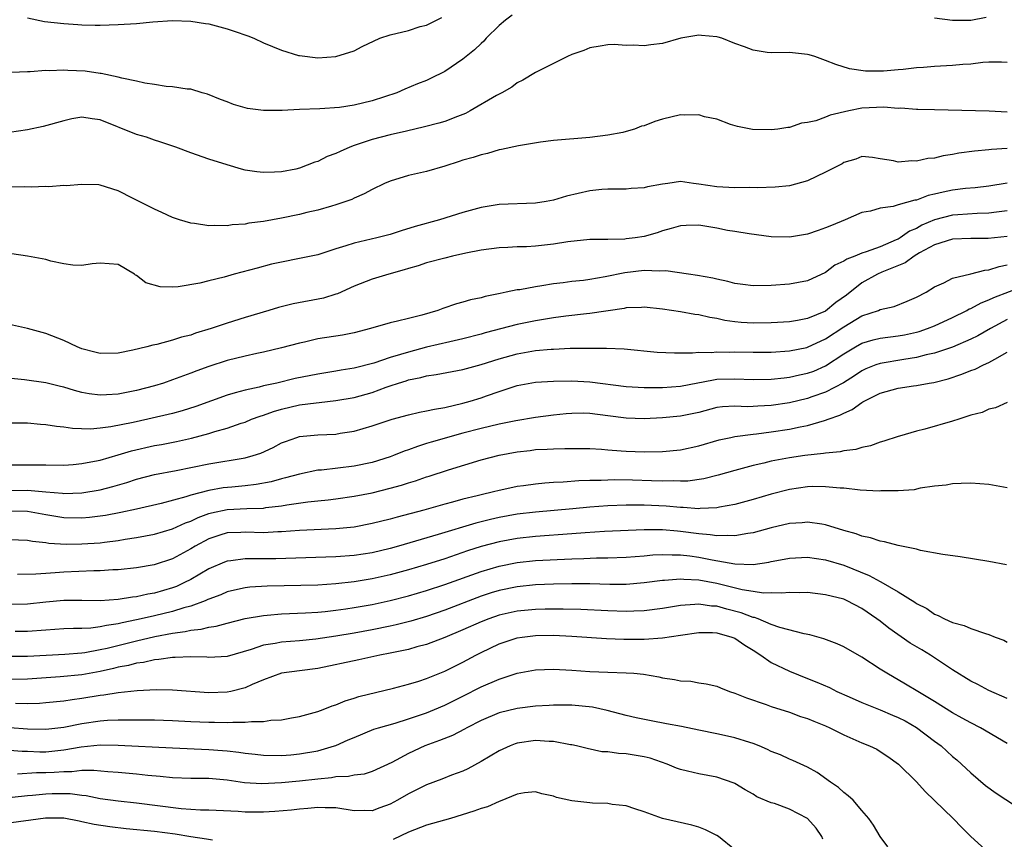
# Model space of a CAD drawing. Units: inches. Extents: x 2553000 to 2556000, y 1512000 to 1515000.
# Drawn here: x 2555830 to 2555939, y 1512911 to 1513001 of the extents above; entities that cross this region are included whole.
import ezdxf

# ---------------------------------------------------------------- set-up
doc = ezdxf.new("R2010")
doc.units = ezdxf.units.IN
doc.header["$MEASUREMENT"] = 0
doc.layers.add('LD25531512_2ft', color=133, linetype='Continuous')

msp = doc.modelspace()

# ---------------------------------------------------------------- linework, layer by layer
at = {"layer": 'LD25531512_2ft'}
for points, elevation in [([(2555884.44, 1513001.56), (2555883.69, 1513001), (2555883, 1513000.41), (2555881.57, 1512999), (2555881.3, 1512998.7), (2555881, 1512998.43), (2555880.27, 1512997.73), (2555879, 1512996.71), (2555877, 1512995.34), (2555875.44, 1512994.56), (2555875, 1512994.35), (2555874.01, 1512993.99), (2555872.6, 1512993.4), (2555871.73, 1512993), (2555869, 1512992.1), (2555867, 1512991.62), (2555865.38, 1512991.38), (2555863.22, 1512991.22), (2555861, 1512991.16), (2555859.06, 1512991.06), (2555857.03, 1512991.03), (2555855.26, 1512991.26), (2555853.7, 1512991.7), (2555853, 1512991.99), (2555852.27, 1512992.27), (2555850.85, 1512992.85), (2555850.27, 1512993), (2555849, 1512993.39), (2555848.61, 1512993.39), (2555847, 1512993.67), (2555846.3, 1512993.7), (2555845, 1512993.92), (2555843.93, 1512994.07), (2555843, 1512994.28), (2555841.4, 1512994.6), (2555841, 1512994.73), (2555839.12, 1512995.12), (2555839, 1512995.12), (2555837.37, 1512995.37), (2555835.46, 1512995.46), (2555835, 1512995.5), (2555833.42, 1512995.42), (2555833, 1512995.45), (2555831.3, 1512995.3), (2555831, 1512995.32), (2555829.24, 1512995.24)], 8812), ([(2555831, 1513001.24), (2555832.87, 1513000.87), (2555835, 1513000.64), (2555836.54, 1513000.54), (2555837, 1513000.49), (2555838.46, 1513000.46), (2555839, 1513000.45), (2555841, 1513000.52), (2555843, 1513000.65), (2555844.82, 1513000.82), (2555847, 1513000.97), (2555849, 1513000.9), (2555850.63, 1513000.63), (2555851, 1513000.59), (2555853, 1513000.06), (2555853.8, 1512999.8), (2555855.28, 1512999.28), (2555855.94, 1512999), (2555857, 1512998.51), (2555859, 1512997.68), (2555860.88, 1512997.12), (2555861, 1512997.09), (2555863, 1512996.86), (2555865, 1512997), (2555867, 1512997.63), (2555867.9, 1512998.1), (2555869.85, 1512999), (2555871, 1512999.4), (2555873, 1512999.88), (2555874.29, 1513000.29), (2555875, 1513000.46), (2555876.69, 1513001.31)], 8810), ([(2555936.69, 1513001.31), (2555935, 1513000.98), (2555933, 1513000.95), (2555931, 1513001.23)], 8812), ([(2555939, 1512996.34), (2555938.38, 1512996.38), (2555937, 1512996.38), (2555936.34, 1512996.34), (2555935, 1512996.16), (2555934.11, 1512996.11), (2555933, 1512995.99), (2555931, 1512995.89), (2555929.78, 1512995.78), (2555929, 1512995.74), (2555927.56, 1512995.56), (2555927, 1512995.53), (2555925.38, 1512995.38), (2555923.39, 1512995.39), (2555921.64, 1512995.64), (2555920.11, 1512996.11), (2555919, 1512996.55), (2555917.8, 1512997), (2555917.19, 1512997.19), (2555917, 1512997.23), (2555915, 1512997.45), (2555913, 1512997.4), (2555912.56, 1512997.44), (2555911, 1512997.68), (2555910.06, 1512998.06), (2555909, 1512998.44), (2555907.56, 1512999), (2555907.14, 1512999.14), (2555907, 1512999.18), (2555905.31, 1512999.31), (2555905, 1512999.34), (2555903.03, 1512999), (2555901, 1512998.44), (2555899.71, 1512998.29), (2555899, 1512998.18), (2555897.76, 1512998.24), (2555897, 1512998.21), (2555895.69, 1512998.31), (2555895, 1512998.28), (2555894.12, 1512998.12), (2555893, 1512997.96), (2555892.33, 1512997.67), (2555891, 1512997.2), (2555890.55, 1512997), (2555889, 1512996.24), (2555887, 1512995.22), (2555885.62, 1512994.38), (2555885, 1512994.08), (2555884.38, 1512993.62), (2555883.28, 1512993), (2555882.69, 1512992.69), (2555879.81, 1512991), (2555879.28, 1512990.72), (2555878.39, 1512990.39), (2555877, 1512989.84), (2555876.36, 1512989.64), (2555874.77, 1512989.23), (2555872.78, 1512988.78), (2555871, 1512988.36), (2555869, 1512987.83), (2555867, 1512987.18), (2555866.53, 1512987), (2555865.46, 1512986.54), (2555865, 1512986.32), (2555864.04, 1512985.96), (2555863, 1512985.43), (2555862.66, 1512985.34), (2555861.84, 1512985), (2555861, 1512984.69), (2555860.59, 1512984.59), (2555859, 1512984.28), (2555858.23, 1512984.23), (2555857, 1512984.21), (2555856.29, 1512984.29), (2555855, 1512984.48), (2555854.58, 1512984.58), (2555853, 1512985.05), (2555851, 1512985.69), (2555849, 1512986.37), (2555847.35, 1512987), (2555845.6, 1512987.6), (2555845, 1512987.78), (2555844.1, 1512988.1), (2555843, 1512988.4), (2555839, 1512990.02), (2555838.11, 1512990.11), (2555837, 1512990.31), (2555835.88, 1512990.12), (2555835, 1512989.92), (2555832.72, 1512989.28), (2555831, 1512988.92), (2555829, 1512988.63)], 8814), ([(2555939, 1512990.87), (2555937.03, 1512990.97), (2555931, 1512991.1), (2555929.16, 1512991.16), (2555929, 1512991.15), (2555927.29, 1512991.29), (2555927, 1512991.28), (2555925.41, 1512991.41), (2555923, 1512991.29), (2555921.54, 1512991), (2555919.48, 1512990.52), (2555919, 1512990.31), (2555917.9, 1512989.9), (2555917, 1512989.73), (2555916.34, 1512989.66), (2555915, 1512989.18), (2555914.82, 1512989.18), (2555913.71, 1512989), (2555913, 1512988.91), (2555910.95, 1512988.95), (2555909.28, 1512989.27), (2555908.5, 1512989.5), (2555907, 1512990.07), (2555905.66, 1512990.34), (2555905, 1512990.57), (2555903.48, 1512990.52), (2555903, 1512990.55), (2555901, 1512990.07), (2555900.16, 1512989.84), (2555899, 1512989.35), (2555898.7, 1512989.3), (2555897.92, 1512989), (2555897, 1512988.71), (2555896.63, 1512988.63), (2555895, 1512988.32), (2555893, 1512988.07), (2555889, 1512987.73), (2555887.55, 1512987.55), (2555885.15, 1512987.15), (2555883.27, 1512986.73), (2555883, 1512986.7), (2555881.7, 1512986.3), (2555881, 1512986.17), (2555880.14, 1512985.86), (2555879, 1512985.55), (2555878.59, 1512985.41), (2555877, 1512984.91), (2555875, 1512984.33), (2555873, 1512983.86), (2555871, 1512983.27), (2555870.36, 1512983), (2555869, 1512982.35), (2555868.13, 1512981.87), (2555867, 1512981.37), (2555866.76, 1512981.24), (2555866.1, 1512981), (2555865, 1512980.64), (2555864.51, 1512980.51), (2555863, 1512980.06), (2555861.79, 1512979.79), (2555861, 1512979.59), (2555859, 1512979.18), (2555857, 1512978.82), (2555855.39, 1512978.61), (2555855, 1512978.52), (2555853.57, 1512978.43), (2555853, 1512978.32), (2555851.63, 1512978.37), (2555851, 1512978.32), (2555849.4, 1512978.6), (2555849, 1512978.64), (2555847.75, 1512979), (2555847, 1512979.26), (2555845.79, 1512979.79), (2555845, 1512980.17), (2555843.29, 1512981), (2555842.65, 1512981.35), (2555841, 1512982.2), (2555839, 1512982.83), (2555838.85, 1512982.85), (2555837, 1512982.9), (2555835.25, 1512982.75), (2555835, 1512982.77), (2555833.36, 1512982.64), (2555833, 1512982.66), (2555831.41, 1512982.59), (2555830.62, 1512982.62), (2555829, 1512982.6)], 8816), ([(2555939, 1512986.86), (2555937.27, 1512986.73), (2555937, 1512986.69), (2555935.43, 1512986.57), (2555933.67, 1512986.33), (2555933, 1512986.19), (2555931.96, 1512986.04), (2555931, 1512985.8), (2555930.26, 1512985.74), (2555929, 1512985.46), (2555928.51, 1512985.49), (2555927, 1512985.36), (2555926.49, 1512985.5), (2555925, 1512985.71), (2555924.15, 1512985.85), (2555923, 1512985.97), (2555922.31, 1512985.69), (2555921, 1512985.32), (2555920.82, 1512985.18), (2555920.51, 1512985), (2555919, 1512984.23), (2555917, 1512983.28), (2555915, 1512982.75), (2555913.42, 1512982.58), (2555911.49, 1512982.51), (2555910.55, 1512982.55), (2555909, 1512982.51), (2555907, 1512982.61), (2555905, 1512982.94), (2555904.43, 1512983), (2555903, 1512983.21), (2555901.6, 1512983), (2555901, 1512982.93), (2555899.36, 1512982.64), (2555899, 1512982.53), (2555897.56, 1512982.44), (2555897, 1512982.37), (2555895.64, 1512982.36), (2555895, 1512982.38), (2555894.34, 1512982.34), (2555893, 1512982.2), (2555890.41, 1512981.59), (2555889, 1512981.15), (2555888.18, 1512981), (2555887, 1512980.81), (2555883, 1512980.67), (2555881, 1512980.35), (2555879, 1512979.81), (2555876.42, 1512979), (2555873.74, 1512978.26), (2555872.21, 1512977.79), (2555871, 1512977.39), (2555870.7, 1512977.3), (2555869.52, 1512977), (2555867, 1512976.42), (2555866.11, 1512976.11), (2555865, 1512975.79), (2555863, 1512975.14), (2555861, 1512974.72), (2555859, 1512974.34), (2555857.91, 1512974.09), (2555856.32, 1512973.68), (2555853.8, 1512973), (2555852.68, 1512972.68), (2555851, 1512972.28), (2555850.01, 1512972.01), (2555847.61, 1512971.61), (2555847, 1512971.58), (2555845.62, 1512971.62), (2555844.04, 1512972.04), (2555843, 1512972.86), (2555842.9, 1512972.9), (2555842.79, 1512973), (2555841, 1512974.05), (2555839, 1512974.21), (2555838.13, 1512974.13), (2555837, 1512973.96), (2555835.99, 1512974.01), (2555835, 1512974.15), (2555833.57, 1512974.43), (2555833, 1512974.6), (2555830.98, 1512974.98), (2555827.51, 1512975.51)], 8818), ([(2555939, 1512983.03), (2555937, 1512982.7), (2555935.47, 1512982.53), (2555934.43, 1512982.43), (2555933, 1512982.25), (2555931.95, 1512982.05), (2555931, 1512981.82), (2555930.32, 1512981.68), (2555929, 1512981.17), (2555928.85, 1512981.15), (2555927, 1512980.63), (2555926.45, 1512980.45), (2555925, 1512980.28), (2555923.96, 1512979.96), (2555923, 1512979.79), (2555921.17, 1512979), (2555919.63, 1512978.37), (2555919, 1512978.11), (2555918.19, 1512977.81), (2555917, 1512977.42), (2555915, 1512977.09), (2555913, 1512977.12), (2555910.57, 1512977.43), (2555909, 1512977.7), (2555908.17, 1512977.83), (2555907, 1512978.07), (2555905, 1512978.39), (2555903.62, 1512978.38), (2555903, 1512978.34), (2555901.96, 1512978.04), (2555901, 1512977.77), (2555900.43, 1512977.57), (2555899, 1512977.16), (2555897.98, 1512977), (2555897, 1512976.88), (2555896.86, 1512976.86), (2555895, 1512976.84), (2555894.83, 1512976.83), (2555893, 1512976.83), (2555890.58, 1512976.58), (2555889, 1512976.31), (2555887, 1512976.08), (2555886.03, 1512976.03), (2555885, 1512976), (2555883.95, 1512975.95), (2555883, 1512975.92), (2555881, 1512975.66), (2555879.33, 1512975.33), (2555877.86, 1512975), (2555877, 1512974.78), (2555875, 1512974.24), (2555874.07, 1512973.93), (2555873, 1512973.62), (2555872.53, 1512973.47), (2555870.83, 1512973), (2555869, 1512972.46), (2555867, 1512971.66), (2555865.16, 1512970.84), (2555865, 1512970.79), (2555863.63, 1512970.37), (2555860.27, 1512969.73), (2555858.68, 1512969.32), (2555857.61, 1512969), (2555855, 1512968.24), (2555853, 1512967.61), (2555851.23, 1512967), (2555849.52, 1512966.48), (2555849, 1512966.29), (2555847.96, 1512966.04), (2555847, 1512965.72), (2555845.26, 1512965.26), (2555844.81, 1512965.19), (2555844.17, 1512965), (2555842.61, 1512964.61), (2555841, 1512964.28), (2555839, 1512964.24), (2555838.41, 1512964.41), (2555837, 1512964.78), (2555836.46, 1512965), (2555835, 1512965.69), (2555833, 1512966.47), (2555831, 1512967), (2555829, 1512967.46)], 8820), ([(2555939, 1512979.98), (2555937.85, 1512979.85), (2555937, 1512979.73), (2555935.7, 1512979.7), (2555933.56, 1512979.56), (2555933, 1512979.52), (2555931, 1512979), (2555929.61, 1512978.39), (2555929, 1512978.04), (2555928.26, 1512977.74), (2555927.22, 1512977), (2555927, 1512976.87), (2555926.77, 1512976.77), (2555925, 1512976.03), (2555923.46, 1512975.46), (2555923, 1512975.32), (2555922.22, 1512975), (2555921.33, 1512974.67), (2555921, 1512974.43), (2555920, 1512974), (2555919, 1512973.2), (2555917, 1512972.27), (2555915, 1512971.9), (2555913, 1512971.75), (2555911, 1512971.72), (2555909.87, 1512971.87), (2555909, 1512971.97), (2555908.2, 1512972.2), (2555907, 1512972.45), (2555906.56, 1512972.56), (2555904.87, 1512972.87), (2555903.89, 1512973), (2555901.37, 1512973.37), (2555900.68, 1512973.32), (2555899, 1512973.39), (2555896.84, 1512973.16), (2555894.7, 1512972.7), (2555893, 1512972.4), (2555892.31, 1512972.31), (2555891, 1512972.18), (2555890.05, 1512972.05), (2555889, 1512971.93), (2555887.71, 1512971.71), (2555887, 1512971.61), (2555885.29, 1512971.29), (2555885, 1512971.26), (2555883.77, 1512971), (2555883.12, 1512970.88), (2555881.45, 1512970.55), (2555881, 1512970.41), (2555879.83, 1512970.17), (2555879, 1512969.91), (2555878.28, 1512969.72), (2555876.79, 1512969.21), (2555876.25, 1512969), (2555874.48, 1512968.48), (2555873, 1512968.12), (2555871.81, 1512967.81), (2555871, 1512967.64), (2555868.83, 1512967), (2555867, 1512966.54), (2555865.71, 1512966.29), (2555863, 1512965.87), (2555861.52, 1512965.52), (2555861, 1512965.41), (2555859, 1512964.88), (2555857, 1512964.42), (2555856.27, 1512964.27), (2555855, 1512963.98), (2555853, 1512963.47), (2555851, 1512962.83), (2555849.66, 1512962.34), (2555849, 1512962.08), (2555848.2, 1512961.8), (2555847, 1512961.34), (2555845.99, 1512961), (2555845, 1512960.7), (2555843, 1512960.17), (2555841, 1512959.77), (2555839.69, 1512959.69), (2555839, 1512959.66), (2555837.8, 1512959.8), (2555837, 1512959.96), (2555836.16, 1512960.16), (2555835, 1512960.54), (2555834.62, 1512960.62), (2555833, 1512961.02), (2555830.66, 1512961.34), (2555826.22, 1512961.78)], 8822), ([(2555939, 1512977.17), (2555936.92, 1512976.92), (2555935, 1512976.93), (2555933, 1512976.87), (2555931, 1512976.23), (2555929.34, 1512975.34), (2555928.75, 1512975), (2555927.76, 1512974.24), (2555925.21, 1512973.21), (2555924.72, 1512973), (2555923, 1512972.06), (2555921.3, 1512970.7), (2555920.14, 1512969.86), (2555919, 1512968.94), (2555917, 1512968.1), (2555915.9, 1512967.9), (2555915, 1512967.76), (2555913.68, 1512967.68), (2555913, 1512967.64), (2555911, 1512967.59), (2555909.67, 1512967.67), (2555909, 1512967.73), (2555907.89, 1512967.89), (2555907, 1512968.1), (2555906.22, 1512968.22), (2555905, 1512968.52), (2555904.57, 1512968.57), (2555903, 1512968.85), (2555901, 1512969.13), (2555899, 1512969.35), (2555898.68, 1512969.32), (2555897, 1512969.28), (2555896.78, 1512969.22), (2555893, 1512968.66), (2555892.63, 1512968.63), (2555890.37, 1512968.37), (2555889, 1512968.18), (2555887, 1512967.85), (2555885, 1512967.45), (2555881.47, 1512966.53), (2555881, 1512966.38), (2555879, 1512965.88), (2555877.56, 1512965.56), (2555875, 1512964.94), (2555873, 1512964.42), (2555872.13, 1512964.13), (2555871, 1512963.81), (2555869.19, 1512963.19), (2555867, 1512962.64), (2555865.58, 1512962.42), (2555865, 1512962.31), (2555863, 1512961.99), (2555860.51, 1512961.49), (2555858.47, 1512961), (2555857, 1512960.68), (2555856.55, 1512960.55), (2555855, 1512960.23), (2555853.91, 1512959.91), (2555853, 1512959.68), (2555849.57, 1512958.43), (2555848.05, 1512957.95), (2555847, 1512957.66), (2555844.28, 1512957), (2555842.64, 1512956.64), (2555840.17, 1512956.17), (2555839, 1512956.04), (2555837.93, 1512955.93), (2555835.97, 1512955.97), (2555835, 1512956.12), (2555834.2, 1512956.2), (2555833, 1512956.41), (2555832.43, 1512956.43), (2555831, 1512956.56), (2555829, 1512956.57)], 8824), ([(2555829, 1512951.97), (2555831.99, 1512951.99), (2555833, 1512951.97), (2555835, 1512951.96), (2555836.03, 1512952.03), (2555837, 1512952.12), (2555838.38, 1512952.38), (2555839, 1512952.51), (2555841, 1512953.08), (2555842.47, 1512953.53), (2555845, 1512954.11), (2555845.76, 1512954.24), (2555847.43, 1512954.57), (2555849.07, 1512954.93), (2555851, 1512955.44), (2555851.65, 1512955.65), (2555853, 1512956.02), (2555854.57, 1512956.57), (2555855, 1512956.7), (2555855.7, 1512957), (2555856.64, 1512957.36), (2555857, 1512957.47), (2555858.12, 1512957.88), (2555859, 1512958.13), (2555861, 1512958.58), (2555862.83, 1512958.83), (2555863.15, 1512958.85), (2555865, 1512959.06), (2555867, 1512959.42), (2555869, 1512959.97), (2555870.54, 1512960.54), (2555871, 1512960.68), (2555871.9, 1512961), (2555872.74, 1512961.26), (2555873, 1512961.35), (2555874.38, 1512961.62), (2555875, 1512961.81), (2555876.06, 1512961.94), (2555879, 1512962.49), (2555879.39, 1512962.61), (2555881, 1512963.04), (2555883, 1512963.68), (2555885, 1512964.23), (2555887, 1512964.57), (2555888.74, 1512964.74), (2555889, 1512964.75), (2555890.84, 1512964.84), (2555892.86, 1512964.86), (2555894.85, 1512964.84), (2555896.77, 1512964.77), (2555900.42, 1512964.42), (2555902.32, 1512964.32), (2555903, 1512964.33), (2555904.32, 1512964.32), (2555905, 1512964.39), (2555906.38, 1512964.38), (2555907, 1512964.45), (2555908.41, 1512964.41), (2555909, 1512964.43), (2555911, 1512964.39), (2555913, 1512964.42), (2555915, 1512964.56), (2555916.92, 1512964.92), (2555917, 1512964.94), (2555919, 1512965.86), (2555921, 1512967.18), (2555923, 1512968.39), (2555924.82, 1512969), (2555925, 1512969.09), (2555926.55, 1512969.45), (2555927.98, 1512970.02), (2555929, 1512970.46), (2555930.07, 1512971), (2555931, 1512971.59), (2555932.03, 1512972.03), (2555933, 1512972.55), (2555935, 1512973.03), (2555936.55, 1512973.45), (2555937, 1512973.47), (2555938.14, 1512973.86), (2555939, 1512974.03)], 8826), ([(2555828.83, 1512949.17), (2555831, 1512949.19), (2555833, 1512948.99), (2555834.85, 1512948.85), (2555835, 1512948.82), (2555837, 1512948.9), (2555839, 1512949.24), (2555840.4, 1512949.6), (2555841.96, 1512950.04), (2555843, 1512950.39), (2555845, 1512950.92), (2555847.37, 1512951.37), (2555851, 1512952.11), (2555855, 1512952.76), (2555855.88, 1512953), (2555856.72, 1512953.28), (2555858.09, 1512953.91), (2555859, 1512954.39), (2555859.44, 1512954.56), (2555860.68, 1512955), (2555861, 1512955.1), (2555863, 1512955.3), (2555865, 1512955.38), (2555865.47, 1512955.47), (2555867, 1512955.69), (2555869, 1512956.29), (2555871.19, 1512957), (2555873, 1512957.49), (2555874.22, 1512957.78), (2555875, 1512957.92), (2555875.87, 1512958.13), (2555877, 1512958.31), (2555879, 1512958.77), (2555879.81, 1512959), (2555881, 1512959.37), (2555881.59, 1512959.59), (2555883, 1512960.08), (2555885, 1512960.72), (2555887, 1512961.1), (2555889, 1512961.22), (2555891, 1512961.23), (2555893, 1512961.12), (2555897, 1512960.62), (2555899, 1512960.51), (2555900.5, 1512960.5), (2555901, 1512960.52), (2555903, 1512960.66), (2555906.63, 1512961.37), (2555907, 1512961.41), (2555909, 1512961.48), (2555911, 1512961.39), (2555913, 1512961.42), (2555914.41, 1512961.59), (2555915, 1512961.64), (2555916.11, 1512961.89), (2555917, 1512962.07), (2555917.68, 1512962.32), (2555919, 1512962.88), (2555921, 1512964.21), (2555922.28, 1512965), (2555923, 1512965.41), (2555924.24, 1512965.76), (2555925, 1512965.95), (2555927, 1512966.2), (2555927.68, 1512966.32), (2555929, 1512966.61), (2555929.31, 1512966.69), (2555930.22, 1512967), (2555931, 1512967.31), (2555933, 1512968.23), (2555934.55, 1512969), (2555934.83, 1512969.17), (2555935, 1512969.23), (2555936.15, 1512969.85), (2555937, 1512970.16), (2555937.56, 1512970.44), (2555941, 1512971.77)], 8828), ([(2555939, 1512968.01), (2555937.17, 1512967), (2555935.79, 1512966.21), (2555935, 1512965.84), (2555933, 1512964.97), (2555931, 1512964.29), (2555930.1, 1512964.1), (2555929, 1512963.81), (2555927.61, 1512963.61), (2555925, 1512963.17), (2555924.52, 1512963), (2555923.44, 1512962.56), (2555923, 1512962.36), (2555922.19, 1512961.81), (2555920.96, 1512961.04), (2555919, 1512959.99), (2555917.48, 1512959.48), (2555917, 1512959.31), (2555915, 1512958.83), (2555913, 1512958.52), (2555911.54, 1512958.46), (2555911, 1512958.41), (2555910.39, 1512958.39), (2555909, 1512958.45), (2555907.64, 1512958.36), (2555907, 1512958.29), (2555905, 1512957.77), (2555903, 1512957.33), (2555901, 1512957.16), (2555899, 1512957.07), (2555897, 1512957.11), (2555895, 1512957.4), (2555893, 1512957.65), (2555892.33, 1512957.67), (2555891, 1512957.64), (2555890.4, 1512957.6), (2555889, 1512957.45), (2555887, 1512957.21), (2555884.85, 1512956.85), (2555883, 1512956.47), (2555881, 1512956), (2555879, 1512955.48), (2555875.51, 1512954.49), (2555875, 1512954.32), (2555873.99, 1512954.01), (2555873, 1512953.64), (2555872.52, 1512953.48), (2555871.34, 1512953), (2555871, 1512952.87), (2555869, 1512952.25), (2555867, 1512951.84), (2555863.41, 1512951.41), (2555863, 1512951.38), (2555861, 1512950.97), (2555859.46, 1512950.54), (2555859, 1512950.44), (2555857.88, 1512950.12), (2555856.2, 1512949.8), (2555855, 1512949.65), (2555853.53, 1512949.53), (2555852.57, 1512949.43), (2555851, 1512949.16), (2555849, 1512948.65), (2555848.46, 1512948.46), (2555845.72, 1512947.72), (2555843, 1512947.09), (2555841.28, 1512946.72), (2555839.6, 1512946.4), (2555837.83, 1512946.17), (2555837, 1512946.1), (2555835, 1512946.14), (2555833, 1512946.47), (2555831, 1512946.85), (2555829, 1512946.87)], 8830), ([(2555829, 1512943.77), (2555831, 1512943.68), (2555831.55, 1512943.55), (2555833, 1512943.42), (2555833.35, 1512943.35), (2555835.25, 1512943.25), (2555837, 1512943.26), (2555839, 1512943.4), (2555839.47, 1512943.47), (2555841, 1512943.64), (2555841.78, 1512943.78), (2555843, 1512943.96), (2555845, 1512944.34), (2555847, 1512944.92), (2555848.42, 1512945.58), (2555849, 1512945.79), (2555849.81, 1512946.19), (2555851, 1512946.62), (2555851.3, 1512946.7), (2555853, 1512947.06), (2555855.17, 1512947.17), (2555857, 1512947.22), (2555857.27, 1512947.27), (2555859, 1512947.47), (2555859.58, 1512947.58), (2555861.9, 1512947.9), (2555863, 1512948), (2555864.14, 1512948.14), (2555865, 1512948.22), (2555867, 1512948.52), (2555869, 1512948.91), (2555871, 1512949.41), (2555872.25, 1512949.75), (2555873, 1512950.01), (2555873.77, 1512950.23), (2555875, 1512950.66), (2555875.27, 1512950.73), (2555877.43, 1512951.43), (2555881, 1512952.53), (2555883, 1512953.06), (2555885, 1512953.42), (2555886.42, 1512953.58), (2555887, 1512953.66), (2555888.29, 1512953.71), (2555889, 1512953.76), (2555890.23, 1512953.77), (2555891, 1512953.8), (2555893, 1512953.79), (2555894.28, 1512953.72), (2555895, 1512953.65), (2555896.45, 1512953.54), (2555897, 1512953.48), (2555899, 1512953.42), (2555901, 1512953.47), (2555903, 1512953.65), (2555905, 1512954.07), (2555907.27, 1512954.73), (2555908.53, 1512955), (2555909, 1512955.09), (2555911, 1512955.36), (2555911.39, 1512955.39), (2555913, 1512955.61), (2555915, 1512955.92), (2555916.19, 1512956.19), (2555917, 1512956.32), (2555918.86, 1512956.86), (2555919, 1512956.89), (2555919.27, 1512957), (2555920.56, 1512957.44), (2555921, 1512957.69), (2555921.92, 1512958.08), (2555923, 1512958.87), (2555923.09, 1512958.91), (2555923.23, 1512959), (2555925, 1512959.87), (2555927, 1512960.42), (2555928.68, 1512960.68), (2555929, 1512960.72), (2555930.43, 1512961), (2555930.93, 1512961.07), (2555932.52, 1512961.48), (2555934.03, 1512961.97), (2555935, 1512962.38), (2555935.47, 1512962.53), (2555936.42, 1512963), (2555937, 1512963.25), (2555937.64, 1512963.64), (2555939, 1512964.39)], 8832), ([(2555939, 1512958.85), (2555937.74, 1512958.26), (2555937, 1512958.12), (2555936.25, 1512957.75), (2555935, 1512957.44), (2555933.68, 1512957), (2555933, 1512956.79), (2555929.92, 1512955.92), (2555929, 1512955.71), (2555927.16, 1512955.16), (2555927, 1512955.12), (2555925.42, 1512954.58), (2555925, 1512954.47), (2555923.94, 1512954.06), (2555923, 1512953.9), (2555922.33, 1512953.67), (2555921, 1512953.51), (2555920.6, 1512953.4), (2555919, 1512953.26), (2555918.78, 1512953.22), (2555916.72, 1512953), (2555915, 1512952.76), (2555913, 1512952.39), (2555912.18, 1512952.18), (2555911, 1512951.91), (2555909, 1512951.37), (2555907.16, 1512950.84), (2555905.55, 1512950.45), (2555903.8, 1512950.2), (2555903, 1512950.18), (2555902.22, 1512950.22), (2555901, 1512950.19), (2555899.79, 1512950.21), (2555897.72, 1512950.28), (2555895.68, 1512950.32), (2555895, 1512950.3), (2555894.26, 1512950.26), (2555893, 1512950.24), (2555891.79, 1512950.21), (2555890.06, 1512950.06), (2555889, 1512950.02), (2555888.04, 1512949.96), (2555887, 1512949.86), (2555885.67, 1512949.67), (2555885, 1512949.59), (2555884.51, 1512949.49), (2555883, 1512949.16), (2555882.39, 1512949), (2555881, 1512948.69), (2555880.57, 1512948.57), (2555879, 1512948.18), (2555877.86, 1512947.86), (2555877, 1512947.64), (2555874.7, 1512947), (2555871.77, 1512946.23), (2555871, 1512946), (2555869, 1512945.5), (2555867, 1512945.12), (2555865, 1512944.91), (2555861, 1512944.74), (2555859, 1512944.59), (2555858.58, 1512944.58), (2555857, 1512944.49), (2555855, 1512944.56), (2555854.53, 1512944.53), (2555853, 1512944.48), (2555852.22, 1512944.22), (2555851, 1512943.84), (2555849.47, 1512943), (2555849, 1512942.71), (2555847, 1512941.63), (2555844.96, 1512940.96), (2555843, 1512940.64), (2555841, 1512940.42), (2555840.4, 1512940.4), (2555839, 1512940.29), (2555838.3, 1512940.3), (2555835, 1512940.15), (2555834.06, 1512940.06), (2555833, 1512940), (2555831.92, 1512939.92), (2555829.89, 1512939.89)], 8834), ([(2555939, 1512949.45), (2555937, 1512949.8), (2555935, 1512949.96), (2555933.94, 1512949.94), (2555933, 1512949.89), (2555932.27, 1512949.73), (2555931, 1512949.62), (2555929.41, 1512949.41), (2555928.76, 1512949.24), (2555927, 1512949.12), (2555925.1, 1512949.1), (2555924.91, 1512949.09), (2555922.8, 1512949.2), (2555921, 1512949.41), (2555920.59, 1512949.41), (2555919, 1512949.57), (2555917.58, 1512949.58), (2555917, 1512949.54), (2555915, 1512949.25), (2555913, 1512948.75), (2555911, 1512948.17), (2555909, 1512947.62), (2555907.3, 1512947.3), (2555907, 1512947.23), (2555905.16, 1512947.16), (2555905, 1512947.14), (2555903.28, 1512947.28), (2555903, 1512947.28), (2555901.42, 1512947.42), (2555899, 1512947.52), (2555897, 1512947.52), (2555895, 1512947.46), (2555893, 1512947.31), (2555891.13, 1512947.13), (2555887, 1512946.78), (2555885, 1512946.54), (2555883, 1512946.18), (2555882.03, 1512945.97), (2555880.44, 1512945.56), (2555876.29, 1512944.29), (2555871.91, 1512943), (2555871, 1512942.75), (2555869, 1512942.29), (2555867, 1512941.99), (2555865, 1512941.83), (2555858.38, 1512941.62), (2555857, 1512941.61), (2555856.37, 1512941.63), (2555855, 1512941.62), (2555853.4, 1512941.4), (2555853, 1512941.37), (2555852.73, 1512941.27), (2555851, 1512940.53), (2555849, 1512939.35), (2555848.32, 1512939), (2555847.42, 1512938.58), (2555847, 1512938.43), (2555845, 1512937.85), (2555844.27, 1512937.73), (2555843, 1512937.44), (2555842.59, 1512937.41), (2555841, 1512937.14), (2555839, 1512937), (2555837, 1512937.02), (2555835, 1512937.01), (2555833, 1512936.84), (2555831, 1512936.64), (2555829, 1512936.59)], 8836), ([(2555938.95, 1512940.95), (2555937, 1512941.31), (2555933.84, 1512941.84), (2555931.91, 1512942.09), (2555929.45, 1512942.55), (2555929, 1512942.67), (2555927, 1512943.08), (2555925.49, 1512943.49), (2555925, 1512943.55), (2555923.95, 1512943.95), (2555923, 1512944.13), (2555922.38, 1512944.38), (2555921, 1512944.76), (2555919, 1512945.38), (2555918.57, 1512945.43), (2555917, 1512945.67), (2555916.4, 1512945.6), (2555915, 1512945.5), (2555913, 1512945.02), (2555911, 1512944.49), (2555910.42, 1512944.42), (2555909, 1512944.14), (2555908.21, 1512944.21), (2555907, 1512944.14), (2555906.28, 1512944.28), (2555905, 1512944.38), (2555903, 1512944.65), (2555902.67, 1512944.67), (2555901, 1512944.81), (2555899, 1512944.82), (2555894.62, 1512944.62), (2555892.49, 1512944.49), (2555891, 1512944.37), (2555887, 1512944.09), (2555885, 1512943.86), (2555883, 1512943.5), (2555881.02, 1512942.98), (2555879.51, 1512942.49), (2555877, 1512941.63), (2555875, 1512940.99), (2555873, 1512940.39), (2555871, 1512939.85), (2555869, 1512939.4), (2555867, 1512939.07), (2555865, 1512938.85), (2555863, 1512938.73), (2555857.41, 1512938.59), (2555855.52, 1512938.48), (2555855, 1512938.42), (2555853.83, 1512938.17), (2555853, 1512937.97), (2555852.33, 1512937.67), (2555851, 1512937.19), (2555850.88, 1512937.12), (2555850.58, 1512937), (2555849, 1512936.42), (2555848.22, 1512936.22), (2555847, 1512935.83), (2555845, 1512935.34), (2555843.53, 1512935), (2555843, 1512934.88), (2555841.42, 1512934.58), (2555841, 1512934.47), (2555839.71, 1512934.29), (2555839, 1512934.12), (2555837.99, 1512933.99), (2555837, 1512933.95), (2555836.05, 1512933.95), (2555835, 1512933.9), (2555833, 1512933.77), (2555831, 1512933.6), (2555829.62, 1512933.62)], 8838), ([(2555829, 1512930.9), (2555831, 1512930.89), (2555835.12, 1512931.12), (2555837, 1512931.27), (2555837.3, 1512931.3), (2555839, 1512931.61), (2555839.78, 1512931.78), (2555843, 1512932.58), (2555845.05, 1512933.05), (2555847, 1512933.42), (2555848.39, 1512933.61), (2555849, 1512933.76), (2555850.14, 1512933.86), (2555851, 1512934.09), (2555851.81, 1512934.19), (2555853, 1512934.52), (2555855, 1512935.04), (2555857, 1512935.39), (2555857.41, 1512935.41), (2555859, 1512935.54), (2555861.65, 1512935.65), (2555863, 1512935.74), (2555863.81, 1512935.81), (2555865, 1512935.95), (2555866.1, 1512936.1), (2555867, 1512936.24), (2555869, 1512936.6), (2555871, 1512937.02), (2555873, 1512937.53), (2555875, 1512938.13), (2555877, 1512938.8), (2555881, 1512940.24), (2555883, 1512940.83), (2555885, 1512941.22), (2555887, 1512941.42), (2555891, 1512941.62), (2555892.34, 1512941.66), (2555893.72, 1512941.72), (2555895, 1512941.73), (2555897, 1512941.8), (2555899, 1512941.96), (2555899.94, 1512942.06), (2555901, 1512942.11), (2555902.06, 1512942.06), (2555903, 1512942.07), (2555904.04, 1512941.96), (2555905, 1512941.82), (2555906.49, 1512941.51), (2555909, 1512941.06), (2555911, 1512941.01), (2555912.73, 1512941.27), (2555913, 1512941.33), (2555914.42, 1512941.58), (2555915, 1512941.71), (2555917, 1512941.81), (2555919, 1512941.51), (2555921, 1512940.92), (2555923.8, 1512939.8), (2555925, 1512939.14), (2555925.1, 1512939.1), (2555927, 1512938), (2555928.84, 1512936.84), (2555929, 1512936.71), (2555930.14, 1512936.14), (2555931, 1512935.52), (2555931.39, 1512935.39), (2555932.11, 1512935), (2555933, 1512934.6), (2555934.27, 1512934.27), (2555935, 1512933.93), (2555936.61, 1512933.39), (2555937, 1512933.28), (2555937.7, 1512933), (2555938.64, 1512932.64), (2555939, 1512932.45)], 8840), ([(2555939, 1512926.21), (2555937, 1512927.09), (2555935.78, 1512927.78), (2555935, 1512928.15), (2555933, 1512929.38), (2555930.55, 1512931), (2555929.6, 1512931.6), (2555928.33, 1512932.33), (2555925.96, 1512933.96), (2555925, 1512934.75), (2555924.66, 1512935), (2555923, 1512936.16), (2555921.37, 1512937), (2555921, 1512937.16), (2555919, 1512937.67), (2555917, 1512937.91), (2555916.11, 1512937.89), (2555915, 1512937.92), (2555914.17, 1512937.83), (2555913, 1512937.86), (2555912.15, 1512937.85), (2555911, 1512938.01), (2555909.79, 1512938.21), (2555907, 1512938.9), (2555905, 1512939.28), (2555903.35, 1512939.35), (2555903, 1512939.39), (2555901.24, 1512939.24), (2555901, 1512939.23), (2555899, 1512938.96), (2555897, 1512938.8), (2555895.2, 1512938.8), (2555893, 1512938.85), (2555891, 1512938.85), (2555889, 1512938.82), (2555887, 1512938.74), (2555885, 1512938.55), (2555883, 1512938.14), (2555882.13, 1512937.87), (2555881, 1512937.5), (2555877, 1512935.97), (2555875, 1512935.27), (2555873.25, 1512934.75), (2555871.66, 1512934.34), (2555871, 1512934.2), (2555869, 1512933.8), (2555867, 1512933.44), (2555865, 1512933.1), (2555862.77, 1512932.77), (2555861, 1512932.59), (2555859, 1512932.43), (2555858.29, 1512932.29), (2555857, 1512932.11), (2555855.64, 1512931.64), (2555853, 1512930.87), (2555851, 1512930.75), (2555850.77, 1512930.77), (2555849, 1512930.82), (2555847.27, 1512930.73), (2555847, 1512930.74), (2555845.49, 1512930.51), (2555845, 1512930.49), (2555843.79, 1512930.21), (2555843, 1512930.12), (2555842.13, 1512929.87), (2555841, 1512929.67), (2555840.48, 1512929.52), (2555839, 1512929.2), (2555837, 1512928.84), (2555834.6, 1512928.6), (2555831, 1512928.37), (2555829, 1512928.33)], 8842), ([(2555939, 1512921.25), (2555936.07, 1512923), (2555935, 1512923.53), (2555934.07, 1512924.07), (2555933, 1512924.65), (2555931, 1512925.91), (2555929.17, 1512927), (2555927.82, 1512927.82), (2555925.75, 1512929), (2555925, 1512929.47), (2555923, 1512930.77), (2555921, 1512931.92), (2555920.26, 1512932.26), (2555918.81, 1512932.81), (2555917.25, 1512933.25), (2555916.64, 1512933.36), (2555913.95, 1512934.05), (2555913, 1512934.39), (2555911.55, 1512935), (2555911.15, 1512935.15), (2555911, 1512935.17), (2555909.68, 1512935.68), (2555908.09, 1512936.09), (2555907, 1512936.39), (2555906.42, 1512936.42), (2555905, 1512936.62), (2555904.57, 1512936.57), (2555903, 1512936.49), (2555901, 1512936.16), (2555899, 1512935.89), (2555897.86, 1512935.86), (2555897, 1512935.82), (2555895, 1512935.88), (2555892.02, 1512936.02), (2555890.07, 1512936.07), (2555888.06, 1512936.06), (2555887, 1512936.04), (2555885, 1512935.85), (2555883, 1512935.4), (2555881.85, 1512935), (2555881, 1512934.67), (2555879, 1512933.78), (2555877, 1512932.95), (2555875, 1512932.19), (2555873.91, 1512931.91), (2555873, 1512931.64), (2555871, 1512931.22), (2555869.85, 1512931), (2555867.52, 1512930.48), (2555863, 1512929.55), (2555861, 1512929.26), (2555858.99, 1512929.01), (2555857, 1512928.3), (2555855.78, 1512927.78), (2555855, 1512927.4), (2555853.42, 1512927), (2555853, 1512926.91), (2555851, 1512926.86), (2555847, 1512927.16), (2555845.18, 1512927.18), (2555843.08, 1512927.08), (2555841, 1512926.86), (2555839.41, 1512926.59), (2555839, 1512926.55), (2555837, 1512926.22), (2555835.92, 1512926.08), (2555835, 1512925.93), (2555833, 1512925.73), (2555832.32, 1512925.68), (2555831, 1512925.63), (2555829.66, 1512925.66)], 8844), ([(2555829.03, 1512923.03), (2555831, 1512922.89), (2555833, 1512922.85), (2555835, 1512923.08), (2555837, 1512923.47), (2555839, 1512923.75), (2555839.82, 1512923.82), (2555841, 1512923.87), (2555841.89, 1512923.89), (2555845, 1512923.87), (2555847, 1512923.81), (2555849, 1512923.69), (2555851, 1512923.6), (2555851.61, 1512923.61), (2555853, 1512923.58), (2555853.63, 1512923.63), (2555855, 1512923.6), (2555855.69, 1512923.69), (2555857, 1512923.68), (2555857.82, 1512923.82), (2555859, 1512923.88), (2555860.1, 1512924.1), (2555861, 1512924.23), (2555863, 1512924.78), (2555863.59, 1512925), (2555864.59, 1512925.41), (2555865, 1512925.54), (2555866.02, 1512925.98), (2555867, 1512926.27), (2555867.54, 1512926.46), (2555871.36, 1512927.36), (2555873, 1512927.81), (2555874.15, 1512928.15), (2555875, 1512928.44), (2555877, 1512929.23), (2555879, 1512930.22), (2555880.44, 1512931), (2555881, 1512931.28), (2555883, 1512932.24), (2555885, 1512932.92), (2555885.52, 1512933), (2555887, 1512933.18), (2555889, 1512933.2), (2555891, 1512933.11), (2555894.84, 1512932.84), (2555896.75, 1512932.75), (2555899, 1512932.75), (2555901, 1512932.9), (2555903, 1512933.21), (2555905, 1512933.5), (2555906.51, 1512933.49), (2555907, 1512933.46), (2555908.65, 1512933), (2555909, 1512932.86), (2555910.09, 1512932.09), (2555911, 1512931.54), (2555911.84, 1512931), (2555913, 1512930.2), (2555915, 1512929.22), (2555917, 1512928.43), (2555918.04, 1512928.04), (2555919.42, 1512927.42), (2555920.25, 1512927), (2555921.58, 1512926.42), (2555923, 1512925.77), (2555925, 1512924.97), (2555926.38, 1512924.38), (2555927, 1512924.14), (2555927.75, 1512923.75), (2555929.02, 1512923.02), (2555931, 1512921.53), (2555931.72, 1512921), (2555933, 1512919.83), (2555933.46, 1512919.46), (2555933.98, 1512919), (2555934.49, 1512918.49), (2555935, 1512918.02), (2555936.63, 1512916.63), (2555937.79, 1512915.79), (2555941, 1512913.71)], 8846), ([(2555829, 1512920.53), (2555830.42, 1512920.42), (2555831, 1512920.41), (2555832.36, 1512920.36), (2555833, 1512920.35), (2555835, 1512920.56), (2555836.9, 1512920.9), (2555839, 1512921.11), (2555841, 1512921.07), (2555847, 1512920.77), (2555851, 1512920.61), (2555852.5, 1512920.5), (2555853, 1512920.45), (2555854.31, 1512920.31), (2555855, 1512920.19), (2555856.09, 1512920.09), (2555857, 1512919.98), (2555859, 1512919.95), (2555860.03, 1512920.03), (2555861, 1512920.11), (2555863, 1512920.46), (2555864.83, 1512921), (2555865, 1512921.06), (2555866.35, 1512921.65), (2555867, 1512921.94), (2555869.17, 1512922.83), (2555869.7, 1512923), (2555871.52, 1512923.52), (2555873, 1512923.97), (2555875, 1512924.65), (2555875.86, 1512925), (2555877, 1512925.48), (2555879, 1512926.47), (2555881, 1512927.5), (2555883, 1512928.37), (2555885, 1512929), (2555887, 1512929.37), (2555889, 1512929.45), (2555891, 1512929.36), (2555893, 1512929.21), (2555895, 1512929.11), (2555897, 1512929.06), (2555897.86, 1512929), (2555898.91, 1512928.91), (2555900.62, 1512928.62), (2555901, 1512928.52), (2555902.33, 1512928.33), (2555903, 1512928.16), (2555904.12, 1512928.12), (2555905, 1512927.95), (2555905.84, 1512927.84), (2555907, 1512927.57), (2555907.39, 1512927.39), (2555908.41, 1512927), (2555909, 1512926.82), (2555910.28, 1512926.28), (2555912.45, 1512925.55), (2555913, 1512925.33), (2555915, 1512924.7), (2555916.24, 1512924.24), (2555917, 1512924.01), (2555917.71, 1512923.71), (2555919, 1512923.21), (2555919.47, 1512923), (2555921, 1512922.22), (2555923, 1512921.33), (2555923.85, 1512921), (2555924.63, 1512920.63), (2555925, 1512920.4), (2555925.84, 1512919.84), (2555927.03, 1512919), (2555929, 1512917.03), (2555929.97, 1512915.97), (2555933.06, 1512913), (2555934, 1512912), (2555935, 1512911.03), (2555937, 1512909.23)], 8848), ([(2555925.87, 1512909.87), (2555925, 1512911.02), (2555924.26, 1512912.26), (2555923.75, 1512913), (2555923, 1512913.86), (2555922.04, 1512915), (2555921.5, 1512915.5), (2555921, 1512915.86), (2555920.42, 1512916.42), (2555919.54, 1512917), (2555918.05, 1512918.05), (2555917, 1512918.65), (2555915.38, 1512919.38), (2555915, 1512919.52), (2555914.01, 1512920.01), (2555913, 1512920.38), (2555912.6, 1512920.6), (2555911.66, 1512921), (2555911, 1512921.25), (2555910.64, 1512921.36), (2555909, 1512921.89), (2555907.85, 1512922.15), (2555907, 1512922.33), (2555905, 1512922.72), (2555903.12, 1512923.12), (2555901.45, 1512923.45), (2555899.76, 1512923.76), (2555898.1, 1512924.1), (2555897, 1512924.35), (2555894.91, 1512924.91), (2555893.28, 1512925.28), (2555891, 1512925.5), (2555889, 1512925.5), (2555888.53, 1512925.47), (2555887, 1512925.37), (2555885, 1512925.14), (2555883, 1512924.66), (2555881, 1512923.79), (2555879.45, 1512923), (2555879.17, 1512922.83), (2555877.84, 1512922.16), (2555876.42, 1512921.58), (2555874.8, 1512921), (2555873, 1512920.18), (2555871.18, 1512919.18), (2555869, 1512918.17), (2555868.11, 1512917.89), (2555867, 1512917.78), (2555866.38, 1512917.62), (2555865, 1512917.58), (2555864.52, 1512917.48), (2555863, 1512917.35), (2555861, 1512917.11), (2555859, 1512916.91), (2555856.82, 1512916.82), (2555854.94, 1512916.94), (2555853, 1512917.22), (2555851, 1512917.4), (2555849, 1512917.42), (2555847, 1512917.47), (2555845.62, 1512917.62), (2555844.27, 1512917.73), (2555843, 1512917.89), (2555841, 1512918.08), (2555839.85, 1512918.15), (2555838.3, 1512918.3), (2555837, 1512918.27), (2555835.87, 1512918.13), (2555835, 1512918.15), (2555833.94, 1512918.06), (2555833, 1512918.02), (2555831.97, 1512918.03), (2555829.9, 1512917.9)], 8850), ([(2555918.7, 1512910.7), (2555918.59, 1512911), (2555917.94, 1512911.94), (2555917, 1512912.99), (2555915, 1512914.04), (2555913.36, 1512914.64), (2555913, 1512914.74), (2555911.4, 1512915.4), (2555911, 1512915.67), (2555910.14, 1512916.14), (2555909, 1512916.85), (2555908.9, 1512916.9), (2555907, 1512917.55), (2555905, 1512917.91), (2555903.78, 1512918.22), (2555903, 1512918.4), (2555902.56, 1512918.56), (2555901.54, 1512919), (2555899.64, 1512919.64), (2555899, 1512919.79), (2555897, 1512920.12), (2555896.15, 1512920.15), (2555895, 1512920.33), (2555894.34, 1512920.34), (2555892.7, 1512920.7), (2555891.53, 1512921), (2555891, 1512921.12), (2555890.87, 1512921.13), (2555889, 1512921.48), (2555888.53, 1512921.47), (2555887, 1512921.58), (2555885, 1512921.29), (2555884.78, 1512921.22), (2555884.21, 1512921), (2555883, 1512920.45), (2555881, 1512919.27), (2555879.53, 1512918.47), (2555879, 1512918.23), (2555877.76, 1512917.76), (2555876.68, 1512917.32), (2555875, 1512916.7), (2555873, 1512915.7), (2555871.8, 1512915), (2555871, 1512914.56), (2555869.84, 1512914.16), (2555869, 1512913.85), (2555868.13, 1512913.87), (2555867, 1512913.85), (2555865, 1512914.17), (2555863.82, 1512914.18), (2555863, 1512914.22), (2555861.91, 1512914.09), (2555861, 1512914.03), (2555860.1, 1512913.9), (2555858.25, 1512913.75), (2555857, 1512913.7), (2555855, 1512913.71), (2555854.23, 1512913.77), (2555851, 1512913.93), (2555850.07, 1512913.93), (2555847.94, 1512914.06), (2555843, 1512914.69), (2555841, 1512914.89), (2555839, 1512915.16), (2555837.48, 1512915.48), (2555837, 1512915.52), (2555835.7, 1512915.7), (2555835, 1512915.72), (2555833.71, 1512915.71), (2555833, 1512915.68), (2555831.53, 1512915.53), (2555831, 1512915.5), (2555829.32, 1512915.32)], 8852), ([(2555909, 1512909.54), (2555907.17, 1512911), (2555907, 1512911.11), (2555905.75, 1512911.75), (2555905, 1512912.05), (2555904.26, 1512912.26), (2555901, 1512913), (2555899, 1512913.73), (2555897.95, 1512914.05), (2555897, 1512914.4), (2555895.45, 1512914.55), (2555895, 1512914.64), (2555893.31, 1512914.69), (2555893, 1512914.71), (2555891, 1512914.93), (2555889.32, 1512915.32), (2555889, 1512915.45), (2555887.71, 1512915.71), (2555887, 1512915.92), (2555885.81, 1512915.81), (2555885, 1512915.67), (2555883.1, 1512914.9), (2555883, 1512914.88), (2555881.7, 1512914.3), (2555881, 1512914.11), (2555880.21, 1512913.79), (2555877.62, 1512913), (2555875, 1512912.27), (2555873, 1512911.5), (2555871.33, 1512910.67)], 8854), ([(2555851.4, 1512910.6), (2555850.72, 1512910.72), (2555849, 1512910.97), (2555847.28, 1512911.28), (2555845, 1512911.57), (2555841.87, 1512911.87), (2555840.07, 1512912.07), (2555838.33, 1512912.33), (2555837, 1512912.64), (2555836.69, 1512912.69), (2555835, 1512913.02), (2555832.97, 1512913.03), (2555828.4, 1512912.4)], 8854)]:
    msp.add_lwpolyline(points, dxfattribs=dict(at, elevation=elevation))

doc.saveas('drawing.dxf')
